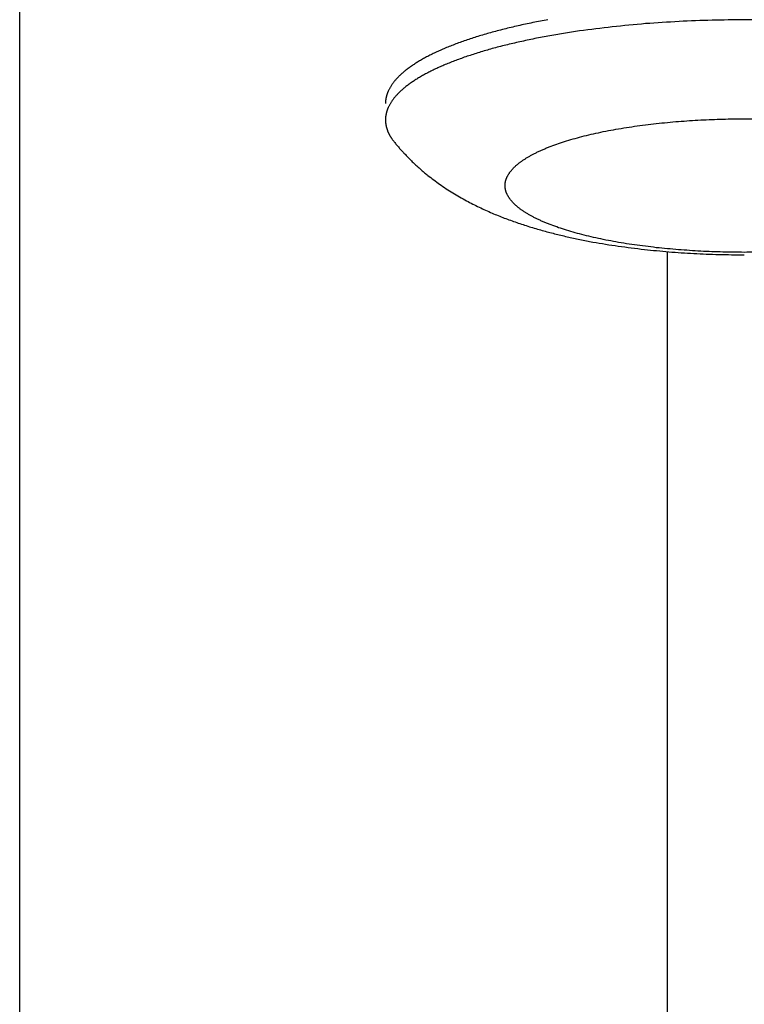
# Model space of a CAD drawing. Units: inches. Extents: x -3820 to 6867, y 418 to 7868.
# Drawn here: x -253 to -210, y 3849 to 3907 of the extents above; entities that cross this region are included whole.
import ezdxf

# ---------------------------------------------------------------- set-up
doc = ezdxf.new("R2010")
doc.units = ezdxf.units.IN
doc.layers.add('Elverdal_Swing', color=7, linetype='Continuous', true_color=0xa96ac6)

msp = doc.modelspace()

# ---------------------------------------------------------------- linework, layer by layer
at = {"layer": 'Elverdal_Swing'}
for points in [[(-252.622, 3434.666), (-252.622, 3624.8), (-252.622, 3814.934), (-252.622, 4005.068)], [(-221.712, 3906.735), (-222.008, 3906.678), (-222.304, 3906.621), (-222.599, 3906.564)], [(-214.043, 3906.632), (-214.695, 3906.589), (-215.348, 3906.547), (-216, 3906.504)], [(-212.109, 3906.707), (-212.754, 3906.682), (-213.398, 3906.657), (-214.043, 3906.632)], [(-210.222, 3906.73), (-210.851, 3906.722), (-211.48, 3906.714), (-212.109, 3906.707)], [(-208.335, 3906.707), (-208.964, 3906.714), (-209.593, 3906.722), (-210.222, 3906.73)], [(-224.282, 3906.183), (-224.544, 3906.113), (-224.807, 3906.044), (-225.07, 3905.974)], [(-223.457, 3906.38), (-223.732, 3906.314), (-224.007, 3906.248), (-224.282, 3906.183)], [(-222.599, 3906.564), (-222.885, 3906.502), (-223.171, 3906.441), (-223.457, 3906.38)], [(-219.866, 3906.076), (-220.178, 3906.028), (-220.489, 3905.98), (-220.8, 3905.932)], [(-217.951, 3906.318), (-218.59, 3906.238), (-219.228, 3906.157), (-219.866, 3906.076)], [(-216, 3906.504), (-216.65, 3906.442), (-217.301, 3906.38), (-217.951, 3906.318)], [(-226.524, 3905.524), (-226.744, 3905.444), (-226.964, 3905.364), (-227.184, 3905.284)], [(-225.818, 3905.754), (-226.053, 3905.677), (-226.288, 3905.6), (-226.524, 3905.524)], [(-225.07, 3905.974), (-225.319, 3905.9), (-225.569, 3905.827), (-225.818, 3905.754)], [(-222.599, 3905.604), (-222.885, 3905.542), (-223.171, 3905.481), (-223.457, 3905.419)], [(-221.712, 3905.775), (-222.008, 3905.718), (-222.304, 3905.661), (-222.599, 3905.604)], [(-220.8, 3905.932), (-221.104, 3905.88), (-221.408, 3905.827), (-221.712, 3905.775)], [(-228.085, 3904.91), (-228.177, 3904.867), (-228.269, 3904.824), (-228.361, 3904.782)], [(-227.797, 3905.037), (-227.893, 3904.995), (-227.989, 3904.952), (-228.085, 3904.91)], [(-227.497, 3905.161), (-227.597, 3905.12), (-227.697, 3905.078), (-227.797, 3905.037)], [(-227.184, 3905.284), (-227.288, 3905.243), (-227.393, 3905.202), (-227.497, 3905.161)], [(-225.07, 3905.014), (-225.319, 3904.94), (-225.569, 3904.867), (-225.818, 3904.794)], [(-224.282, 3905.222), (-224.544, 3905.153), (-224.807, 3905.083), (-225.07, 3905.014)], [(-223.457, 3905.419), (-223.732, 3905.354), (-224.007, 3905.288), (-224.282, 3905.222)], [(-229.111, 3904.389), (-229.186, 3904.345), (-229.261, 3904.3), (-229.336, 3904.256)], [(-228.874, 3904.522), (-228.953, 3904.477), (-229.032, 3904.433), (-229.111, 3904.389)], [(-228.624, 3904.653), (-228.707, 3904.609), (-228.791, 3904.565), (-228.874, 3904.522)], [(-228.361, 3904.782), (-228.449, 3904.739), (-228.536, 3904.696), (-228.624, 3904.653)], [(-227.184, 3904.324), (-227.288, 3904.283), (-227.393, 3904.242), (-227.497, 3904.201)], [(-226.524, 3904.563), (-226.744, 3904.484), (-226.964, 3904.404), (-227.184, 3904.324)], [(-225.818, 3904.794), (-226.053, 3904.717), (-226.288, 3904.64), (-226.524, 3904.563)], [(-230.103, 3903.715), (-230.13, 3903.693), (-230.157, 3903.67), (-230.185, 3903.647)], [(-230.019, 3903.784), (-230.047, 3903.761), (-230.075, 3903.738), (-230.103, 3903.715)], [(-229.931, 3903.851), (-229.96, 3903.829), (-229.989, 3903.806), (-230.019, 3903.784)], [(-229.84, 3903.92), (-229.87, 3903.897), (-229.9, 3903.874), (-229.931, 3903.851)], [(-229.745, 3903.986), (-229.777, 3903.964), (-229.808, 3903.942), (-229.84, 3903.92)], [(-229.547, 3904.122), (-229.613, 3904.077), (-229.679, 3904.032), (-229.745, 3903.986)], [(-229.336, 3904.256), (-229.406, 3904.212), (-229.477, 3904.167), (-229.547, 3904.122)], [(-228.361, 3903.822), (-228.449, 3903.779), (-228.536, 3903.735), (-228.624, 3903.692)], [(-228.085, 3903.95), (-228.177, 3903.907), (-228.269, 3903.864), (-228.361, 3903.822)], [(-227.797, 3904.077), (-227.893, 3904.034), (-227.989, 3903.992), (-228.085, 3903.95)], [(-227.497, 3904.201), (-227.597, 3904.16), (-227.697, 3904.118), (-227.797, 3904.077)], [(-230.664, 3903.169), (-230.683, 3903.146), (-230.701, 3903.123), (-230.72, 3903.1)], [(-230.605, 3903.237), (-230.625, 3903.214), (-230.645, 3903.192), (-230.664, 3903.169)], [(-230.543, 3903.305), (-230.564, 3903.282), (-230.585, 3903.26), (-230.605, 3903.237)], [(-230.478, 3903.374), (-230.5, 3903.351), (-230.521, 3903.328), (-230.543, 3903.305)], [(-230.409, 3903.442), (-230.432, 3903.419), (-230.455, 3903.397), (-230.478, 3903.374)], [(-230.338, 3903.511), (-230.361, 3903.488), (-230.385, 3903.465), (-230.409, 3903.442)], [(-230.263, 3903.579), (-230.288, 3903.556), (-230.313, 3903.533), (-230.338, 3903.511)], [(-230.185, 3903.647), (-230.211, 3903.625), (-230.237, 3903.602), (-230.263, 3903.579)], [(-229.547, 3903.162), (-229.613, 3903.117), (-229.679, 3903.072), (-229.745, 3903.027)], [(-229.336, 3903.296), (-229.406, 3903.251), (-229.477, 3903.206), (-229.547, 3903.162)], [(-229.111, 3903.429), (-229.186, 3903.384), (-229.261, 3903.34), (-229.336, 3903.296)], [(-228.874, 3903.562), (-228.953, 3903.517), (-229.032, 3903.473), (-229.111, 3903.429)], [(-228.624, 3903.692), (-228.707, 3903.649), (-228.791, 3903.605), (-228.874, 3903.562)], [(-231.057, 3902.557), (-231.062, 3902.546), (-231.067, 3902.535), (-231.072, 3902.524)], [(-231.025, 3902.625), (-231.036, 3902.602), (-231.047, 3902.58), (-231.057, 3902.557)], [(-230.991, 3902.693), (-231.002, 3902.67), (-231.014, 3902.648), (-231.025, 3902.625)], [(-230.953, 3902.76), (-230.966, 3902.738), (-230.978, 3902.715), (-230.991, 3902.693)], [(-230.913, 3902.828), (-230.926, 3902.805), (-230.94, 3902.783), (-230.953, 3902.76)], [(-230.869, 3902.896), (-230.884, 3902.874), (-230.898, 3902.851), (-230.913, 3902.828)], [(-230.823, 3902.964), (-230.838, 3902.941), (-230.854, 3902.919), (-230.869, 3902.896)], [(-230.773, 3903.032), (-230.789, 3903.009), (-230.806, 3902.987), (-230.823, 3902.964)], [(-230.72, 3903.1), (-230.738, 3903.078), (-230.755, 3903.055), (-230.773, 3903.032)], [(-230.338, 3902.55), (-230.361, 3902.528), (-230.385, 3902.505), (-230.409, 3902.482)], [(-230.263, 3902.619), (-230.288, 3902.596), (-230.313, 3902.573), (-230.338, 3902.55)], [(-230.185, 3902.687), (-230.211, 3902.664), (-230.237, 3902.641), (-230.263, 3902.619)], [(-230.103, 3902.755), (-230.13, 3902.732), (-230.157, 3902.71), (-230.185, 3902.687)], [(-230.019, 3902.823), (-230.047, 3902.801), (-230.075, 3902.778), (-230.103, 3902.755)], [(-229.931, 3902.891), (-229.96, 3902.869), (-229.989, 3902.846), (-230.019, 3902.823)], [(-229.84, 3902.959), (-229.87, 3902.936), (-229.9, 3902.914), (-229.931, 3902.891)], [(-229.745, 3903.027), (-229.777, 3903.004), (-229.808, 3902.982), (-229.84, 3902.959)], [(-231.212, 3901.993), (-231.213, 3901.982), (-231.214, 3901.971), (-231.215, 3901.96)], [(-231.208, 3902.026), (-231.209, 3902.015), (-231.21, 3902.004), (-231.212, 3901.993)], [(-231.204, 3902.058), (-231.205, 3902.047), (-231.207, 3902.036), (-231.208, 3902.026)], [(-231.199, 3902.091), (-231.201, 3902.08), (-231.202, 3902.069), (-231.204, 3902.058)], [(-231.193, 3902.124), (-231.195, 3902.113), (-231.197, 3902.102), (-231.199, 3902.091)], [(-231.187, 3902.157), (-231.189, 3902.146), (-231.191, 3902.135), (-231.193, 3902.124)], [(-231.18, 3902.19), (-231.182, 3902.179), (-231.185, 3902.168), (-231.187, 3902.157)], [(-231.172, 3902.223), (-231.175, 3902.212), (-231.177, 3902.201), (-231.18, 3902.19)], [(-231.164, 3902.256), (-231.167, 3902.245), (-231.17, 3902.234), (-231.172, 3902.223)], [(-231.155, 3902.29), (-231.158, 3902.278), (-231.161, 3902.267), (-231.164, 3902.256)], [(-231.145, 3902.323), (-231.148, 3902.312), (-231.152, 3902.301), (-231.155, 3902.29)], [(-231.135, 3902.356), (-231.138, 3902.345), (-231.142, 3902.334), (-231.145, 3902.323)], [(-231.124, 3902.39), (-231.128, 3902.378), (-231.131, 3902.367), (-231.135, 3902.356)], [(-231.112, 3902.423), (-231.116, 3902.412), (-231.12, 3902.401), (-231.124, 3902.39)], [(-231.099, 3902.457), (-231.104, 3902.445), (-231.108, 3902.434), (-231.112, 3902.423)], [(-231.086, 3902.49), (-231.09, 3902.479), (-231.095, 3902.468), (-231.099, 3902.457)], [(-231.072, 3902.524), (-231.077, 3902.513), (-231.081, 3902.502), (-231.086, 3902.49)], [(-230.823, 3902.004), (-230.838, 3901.981), (-230.854, 3901.959), (-230.869, 3901.936)], [(-230.773, 3902.072), (-230.789, 3902.049), (-230.806, 3902.027), (-230.823, 3902.004)], [(-230.72, 3902.14), (-230.738, 3902.117), (-230.755, 3902.095), (-230.773, 3902.072)], [(-230.664, 3902.208), (-230.683, 3902.186), (-230.701, 3902.163), (-230.72, 3902.14)], [(-230.605, 3902.277), (-230.625, 3902.254), (-230.645, 3902.231), (-230.664, 3902.208)], [(-230.543, 3902.346), (-230.564, 3902.323), (-230.585, 3902.3), (-230.605, 3902.277)], [(-230.478, 3902.414), (-230.5, 3902.391), (-230.521, 3902.368), (-230.543, 3902.346)], [(-230.409, 3902.482), (-230.432, 3902.459), (-230.455, 3902.436), (-230.478, 3902.414)], [(-231.219, 3901.862), (-231.22, 3901.851), (-231.22, 3901.84), (-231.22, 3901.83)], [(-231.217, 3901.927), (-231.217, 3901.916), (-231.218, 3901.906), (-231.219, 3901.895)], [(-231.219, 3901.895), (-231.219, 3901.884), (-231.219, 3901.873), (-231.219, 3901.862)], [(-231.215, 3901.96), (-231.215, 3901.949), (-231.216, 3901.938), (-231.217, 3901.927)], [(-231.135, 3901.396), (-231.138, 3901.385), (-231.142, 3901.374), (-231.145, 3901.363)], [(-231.124, 3901.43), (-231.128, 3901.419), (-231.131, 3901.407), (-231.135, 3901.396)], [(-231.112, 3901.463), (-231.116, 3901.452), (-231.12, 3901.441), (-231.124, 3901.43)], [(-231.099, 3901.497), (-231.104, 3901.485), (-231.108, 3901.474), (-231.112, 3901.463)], [(-231.086, 3901.53), (-231.09, 3901.519), (-231.095, 3901.508), (-231.099, 3901.497)], [(-231.072, 3901.564), (-231.077, 3901.552), (-231.081, 3901.541), (-231.086, 3901.53)], [(-231.057, 3901.597), (-231.062, 3901.586), (-231.067, 3901.575), (-231.072, 3901.564)], [(-231.025, 3901.665), (-231.036, 3901.642), (-231.047, 3901.62), (-231.057, 3901.597)], [(-230.991, 3901.733), (-231.002, 3901.71), (-231.014, 3901.688), (-231.025, 3901.665)], [(-230.953, 3901.8), (-230.966, 3901.778), (-230.978, 3901.755), (-230.991, 3901.733)], [(-230.913, 3901.868), (-230.926, 3901.845), (-230.94, 3901.823), (-230.953, 3901.8)], [(-230.869, 3901.936), (-230.884, 3901.913), (-230.898, 3901.891), (-230.913, 3901.868)], [(-231.219, 3900.902), (-231.22, 3900.891), (-231.22, 3900.881), (-231.22, 3900.87)], [(-231.22, 3900.87), (-231.22, 3900.856), (-231.219, 3900.842), (-231.219, 3900.829)], [(-231.217, 3900.967), (-231.217, 3900.956), (-231.218, 3900.945), (-231.219, 3900.935)], [(-231.219, 3900.935), (-231.219, 3900.924), (-231.219, 3900.913), (-231.219, 3900.902)], [(-231.219, 3900.829), (-231.219, 3900.815), (-231.218, 3900.802), (-231.218, 3900.789)], [(-231.215, 3901), (-231.215, 3900.989), (-231.216, 3900.978), (-231.217, 3900.967)], [(-231.212, 3901.032), (-231.213, 3901.021), (-231.214, 3901.01), (-231.215, 3901)], [(-231.208, 3901.065), (-231.209, 3901.054), (-231.21, 3901.043), (-231.212, 3901.032)], [(-231.204, 3901.098), (-231.205, 3901.087), (-231.207, 3901.076), (-231.208, 3901.065)], [(-231.199, 3901.131), (-231.201, 3901.12), (-231.202, 3901.109), (-231.204, 3901.098)], [(-231.193, 3901.164), (-231.195, 3901.153), (-231.197, 3901.142), (-231.199, 3901.131)], [(-231.187, 3901.197), (-231.189, 3901.186), (-231.191, 3901.175), (-231.193, 3901.164)], [(-231.18, 3901.23), (-231.182, 3901.218), (-231.185, 3901.208), (-231.187, 3901.197)], [(-231.172, 3901.263), (-231.175, 3901.252), (-231.177, 3901.241), (-231.18, 3901.23)], [(-231.164, 3901.296), (-231.167, 3901.285), (-231.17, 3901.274), (-231.172, 3901.263)], [(-231.155, 3901.329), (-231.158, 3901.318), (-231.161, 3901.307), (-231.164, 3901.296)], [(-231.145, 3901.363), (-231.148, 3901.352), (-231.152, 3901.34), (-231.155, 3901.329)], [(-214.074, 3900.785), (-213.639, 3900.814), (-213.204, 3900.842), (-212.769, 3900.871)], [(-212.769, 3900.871), (-212.34, 3900.887), (-211.91, 3900.904), (-211.48, 3900.921)], [(-211.48, 3900.921), (-211.061, 3900.926), (-210.641, 3900.931), (-210.222, 3900.936)], [(-210.222, 3900.936), (-209.803, 3900.931), (-209.384, 3900.926), (-208.964, 3900.921)], [(-231.218, 3900.789), (-231.217, 3900.775), (-231.216, 3900.762), (-231.215, 3900.748)], [(-231.215, 3900.748), (-231.214, 3900.735), (-231.213, 3900.722), (-231.212, 3900.708)], [(-231.212, 3900.708), (-231.21, 3900.694), (-231.209, 3900.681), (-231.207, 3900.667)], [(-231.207, 3900.667), (-231.205, 3900.654), (-231.204, 3900.64), (-231.202, 3900.627)], [(-231.202, 3900.627), (-231.2, 3900.613), (-231.197, 3900.6), (-231.195, 3900.586)], [(-231.195, 3900.586), (-231.193, 3900.573), (-231.19, 3900.559), (-231.188, 3900.546)], [(-231.188, 3900.546), (-231.185, 3900.532), (-231.182, 3900.519), (-231.179, 3900.505)], [(-231.179, 3900.505), (-231.176, 3900.491), (-231.173, 3900.478), (-231.17, 3900.465)], [(-231.17, 3900.465), (-231.166, 3900.451), (-231.163, 3900.438), (-231.159, 3900.424)], [(-231.159, 3900.424), (-231.155, 3900.411), (-231.151, 3900.398), (-231.148, 3900.384)], [(-231.148, 3900.384), (-231.143, 3900.37), (-231.139, 3900.357), (-231.135, 3900.343)], [(-231.135, 3900.343), (-231.13, 3900.33), (-231.126, 3900.316), (-231.121, 3900.303)], [(-231.121, 3900.303), (-231.117, 3900.29), (-231.112, 3900.276), (-231.107, 3900.263)], [(-231.107, 3900.263), (-231.102, 3900.249), (-231.097, 3900.236), (-231.091, 3900.222)], [(-218.474, 3900.185), (-218.276, 3900.223), (-218.079, 3900.261), (-217.882, 3900.299)], [(-217.882, 3900.299), (-217.68, 3900.334), (-217.477, 3900.369), (-217.274, 3900.404)], [(-217.274, 3900.404), (-217.067, 3900.436), (-216.859, 3900.468), (-216.652, 3900.499)], [(-216.652, 3900.499), (-216.226, 3900.553), (-215.8, 3900.608), (-215.375, 3900.661)], [(-215.375, 3900.661), (-214.941, 3900.703), (-214.508, 3900.744), (-214.074, 3900.785)], [(-231.091, 3900.222), (-231.086, 3900.209), (-231.08, 3900.195), (-231.075, 3900.182)], [(-231.075, 3900.182), (-231.069, 3900.168), (-231.063, 3900.155), (-231.057, 3900.142)], [(-231.057, 3900.142), (-231.051, 3900.128), (-231.045, 3900.115), (-231.039, 3900.101)], [(-231.039, 3900.101), (-231.032, 3900.088), (-231.026, 3900.075), (-231.019, 3900.061)], [(-231.019, 3900.061), (-231.012, 3900.048), (-231.005, 3900.035), (-230.999, 3900.021)], [(-230.999, 3900.021), (-230.991, 3900.008), (-230.984, 3899.994), (-230.977, 3899.981)], [(-230.977, 3899.981), (-230.97, 3899.968), (-230.962, 3899.954), (-230.955, 3899.941)], [(-230.955, 3899.941), (-230.947, 3899.928), (-230.939, 3899.914), (-230.931, 3899.901)], [(-230.931, 3899.901), (-230.923, 3899.888), (-230.915, 3899.874), (-230.907, 3899.861)], [(-230.907, 3899.861), (-230.898, 3899.848), (-230.89, 3899.834), (-230.881, 3899.821)], [(-230.881, 3899.821), (-230.872, 3899.808), (-230.864, 3899.795), (-230.855, 3899.781)], [(-230.855, 3899.781), (-230.846, 3899.768), (-230.836, 3899.755), (-230.827, 3899.741)], [(-230.827, 3899.741), (-230.808, 3899.715), (-230.789, 3899.688), (-230.769, 3899.662)], [(-220.619, 3899.645), (-220.453, 3899.694), (-220.287, 3899.743), (-220.12, 3899.791)], [(-220.12, 3899.791), (-219.945, 3899.838), (-219.77, 3899.885), (-219.595, 3899.931)], [(-219.595, 3899.931), (-219.412, 3899.975), (-219.229, 3900.018), (-219.045, 3900.062)], [(-219.045, 3900.062), (-218.855, 3900.103), (-218.664, 3900.144), (-218.474, 3900.185)], [(-230.769, 3899.662), (-230.749, 3899.636), (-230.728, 3899.609), (-230.708, 3899.583)], [(-230.708, 3899.583), (-230.661, 3899.526), (-230.615, 3899.47), (-230.568, 3899.413)], [(-230.568, 3899.413), (-230.521, 3899.358), (-230.474, 3899.302), (-230.426, 3899.247)], [(-230.426, 3899.247), (-230.378, 3899.192), (-230.33, 3899.137), (-230.282, 3899.083)], [(-222.131, 3899.083), (-222.067, 3899.111), (-222.003, 3899.139), (-221.939, 3899.167)], [(-221.939, 3899.167), (-221.872, 3899.195), (-221.805, 3899.222), (-221.739, 3899.25)], [(-221.739, 3899.25), (-221.669, 3899.277), (-221.6, 3899.304), (-221.53, 3899.332)], [(-221.53, 3899.332), (-221.383, 3899.385), (-221.237, 3899.438), (-221.09, 3899.491)], [(-221.09, 3899.491), (-220.933, 3899.543), (-220.776, 3899.594), (-220.619, 3899.645)], [(-230.282, 3899.083), (-230.233, 3899.029), (-230.184, 3898.976), (-230.135, 3898.922)], [(-230.135, 3898.922), (-230.082, 3898.866), (-230.029, 3898.81), (-229.975, 3898.753)], [(-229.975, 3898.753), (-229.921, 3898.698), (-229.867, 3898.643), (-229.813, 3898.588)], [(-229.813, 3898.588), (-229.759, 3898.535), (-229.704, 3898.481), (-229.649, 3898.427)], [(-223.238, 3898.467), (-223.194, 3898.497), (-223.15, 3898.527), (-223.105, 3898.557)], [(-223.105, 3898.557), (-223.058, 3898.587), (-223.011, 3898.617), (-222.965, 3898.646)], [(-222.965, 3898.646), (-222.915, 3898.676), (-222.865, 3898.706), (-222.815, 3898.735)], [(-222.815, 3898.735), (-222.762, 3898.765), (-222.709, 3898.794), (-222.657, 3898.823)], [(-222.657, 3898.823), (-222.601, 3898.853), (-222.546, 3898.881), (-222.49, 3898.911)], [(-222.49, 3898.911), (-222.431, 3898.939), (-222.373, 3898.968), (-222.315, 3898.997)], [(-222.315, 3898.997), (-222.253, 3899.025), (-222.192, 3899.054), (-222.131, 3899.083)], [(-229.649, 3898.427), (-229.594, 3898.375), (-229.538, 3898.322), (-229.483, 3898.27)], [(-229.483, 3898.27), (-229.422, 3898.214), (-229.361, 3898.159), (-229.3, 3898.103)], [(-229.3, 3898.103), (-229.238, 3898.049), (-229.176, 3897.994), (-229.115, 3897.94)], [(-229.115, 3897.94), (-229.052, 3897.887), (-228.99, 3897.834), (-228.927, 3897.782)], [(-223.85, 3897.921), (-223.837, 3897.937), (-223.824, 3897.952), (-223.811, 3897.967)], [(-223.811, 3897.967), (-223.797, 3897.982), (-223.783, 3897.998), (-223.769, 3898.013)], [(-223.769, 3898.013), (-223.755, 3898.028), (-223.74, 3898.043), (-223.726, 3898.058)], [(-223.726, 3898.058), (-223.711, 3898.074), (-223.695, 3898.089), (-223.68, 3898.104)], [(-223.68, 3898.104), (-223.664, 3898.119), (-223.648, 3898.134), (-223.632, 3898.149)], [(-223.632, 3898.149), (-223.616, 3898.165), (-223.599, 3898.18), (-223.583, 3898.195)], [(-223.583, 3898.195), (-223.565, 3898.21), (-223.548, 3898.226), (-223.53, 3898.241)], [(-223.53, 3898.241), (-223.512, 3898.256), (-223.494, 3898.271), (-223.476, 3898.286)], [(-223.476, 3898.286), (-223.457, 3898.301), (-223.439, 3898.316), (-223.42, 3898.332)], [(-223.42, 3898.332), (-223.4, 3898.347), (-223.381, 3898.362), (-223.361, 3898.377)], [(-223.361, 3898.377), (-223.341, 3898.392), (-223.321, 3898.407), (-223.301, 3898.422)], [(-223.301, 3898.422), (-223.28, 3898.437), (-223.259, 3898.452), (-223.238, 3898.467)], [(-228.927, 3897.782), (-228.864, 3897.73), (-228.801, 3897.679), (-228.738, 3897.627)], [(-228.738, 3897.627), (-228.624, 3897.539), (-228.51, 3897.45), (-228.396, 3897.362)], [(-224.171, 3897.358), (-224.169, 3897.365), (-224.166, 3897.372), (-224.164, 3897.38)], [(-224.164, 3897.38), (-224.161, 3897.387), (-224.159, 3897.395), (-224.156, 3897.402)], [(-224.156, 3897.402), (-224.154, 3897.41), (-224.151, 3897.417), (-224.149, 3897.425)], [(-224.149, 3897.425), (-224.146, 3897.432), (-224.143, 3897.439), (-224.14, 3897.447)], [(-224.14, 3897.447), (-224.137, 3897.454), (-224.134, 3897.462), (-224.131, 3897.469)], [(-224.131, 3897.469), (-224.128, 3897.477), (-224.125, 3897.484), (-224.122, 3897.492)], [(-224.122, 3897.492), (-224.119, 3897.499), (-224.115, 3897.507), (-224.112, 3897.514)], [(-224.112, 3897.514), (-224.105, 3897.529), (-224.098, 3897.544), (-224.091, 3897.559)], [(-224.091, 3897.559), (-224.083, 3897.574), (-224.076, 3897.589), (-224.068, 3897.604)], [(-224.068, 3897.604), (-224.06, 3897.619), (-224.051, 3897.634), (-224.043, 3897.649)], [(-224.043, 3897.649), (-224.034, 3897.664), (-224.025, 3897.679), (-224.016, 3897.695)], [(-224.016, 3897.695), (-224.006, 3897.71), (-223.997, 3897.725), (-223.987, 3897.74)], [(-223.987, 3897.74), (-223.976, 3897.755), (-223.966, 3897.77), (-223.956, 3897.785)], [(-223.956, 3897.785), (-223.945, 3897.8), (-223.934, 3897.815), (-223.923, 3897.83)], [(-223.923, 3897.83), (-223.911, 3897.846), (-223.899, 3897.861), (-223.887, 3897.876)], [(-223.887, 3897.876), (-223.875, 3897.891), (-223.863, 3897.906), (-223.85, 3897.921)], [(-228.396, 3897.362), (-228.281, 3897.278), (-228.165, 3897.193), (-228.049, 3897.109)], [(-228.049, 3897.109), (-227.921, 3897.022), (-227.793, 3896.935), (-227.664, 3896.847)], [(-227.664, 3896.847), (-227.534, 3896.764), (-227.404, 3896.682), (-227.274, 3896.599)], [(-224.221, 3897.029), (-224.221, 3897.036), (-224.22, 3897.043), (-224.22, 3897.051)], [(-224.22, 3897.007), (-224.22, 3897.014), (-224.221, 3897.022), (-224.221, 3897.029)], [(-224.22, 3897.072), (-224.219, 3897.079), (-224.219, 3897.087), (-224.219, 3897.094)], [(-224.22, 3897.051), (-224.22, 3897.058), (-224.22, 3897.065), (-224.22, 3897.072)], [(-224.22, 3896.986), (-224.22, 3896.993), (-224.22, 3897), (-224.22, 3897.007)], [(-224.219, 3896.964), (-224.219, 3896.971), (-224.219, 3896.978), (-224.22, 3896.986)], [(-224.219, 3897.094), (-224.218, 3897.101), (-224.218, 3897.108), (-224.217, 3897.116)], [(-224.217, 3896.942), (-224.218, 3896.949), (-224.218, 3896.956), (-224.219, 3896.964)], [(-224.217, 3897.116), (-224.216, 3897.123), (-224.216, 3897.13), (-224.215, 3897.138)], [(-224.215, 3896.92), (-224.216, 3896.928), (-224.216, 3896.935), (-224.217, 3896.942)], [(-224.215, 3897.138), (-224.214, 3897.145), (-224.213, 3897.152), (-224.213, 3897.16)], [(-224.213, 3896.899), (-224.213, 3896.906), (-224.214, 3896.913), (-224.215, 3896.92)], [(-224.213, 3897.16), (-224.212, 3897.167), (-224.211, 3897.174), (-224.21, 3897.181)], [(-224.21, 3896.877), (-224.211, 3896.884), (-224.212, 3896.891), (-224.213, 3896.899)], [(-224.21, 3897.181), (-224.209, 3897.189), (-224.208, 3897.196), (-224.207, 3897.203)], [(-224.207, 3896.855), (-224.208, 3896.862), (-224.209, 3896.87), (-224.21, 3896.877)], [(-224.207, 3897.203), (-224.205, 3897.211), (-224.204, 3897.218), (-224.203, 3897.225)], [(-224.203, 3896.832), (-224.204, 3896.84), (-224.205, 3896.847), (-224.207, 3896.855)], [(-224.203, 3897.225), (-224.201, 3897.232), (-224.2, 3897.24), (-224.199, 3897.247)], [(-224.199, 3896.811), (-224.2, 3896.818), (-224.201, 3896.825), (-224.203, 3896.832)], [(-224.199, 3897.247), (-224.197, 3897.254), (-224.196, 3897.262), (-224.194, 3897.269)], [(-224.194, 3896.789), (-224.196, 3896.796), (-224.197, 3896.803), (-224.199, 3896.811)], [(-224.194, 3897.269), (-224.192, 3897.276), (-224.191, 3897.284), (-224.189, 3897.291)], [(-224.189, 3896.767), (-224.191, 3896.774), (-224.192, 3896.781), (-224.194, 3896.789)], [(-224.189, 3897.291), (-224.187, 3897.298), (-224.185, 3897.306), (-224.183, 3897.313)], [(-224.183, 3897.313), (-224.181, 3897.321), (-224.179, 3897.328), (-224.177, 3897.335)], [(-224.177, 3897.335), (-224.175, 3897.343), (-224.173, 3897.35), (-224.171, 3897.358)], [(-227.274, 3896.599), (-227.143, 3896.52), (-227.011, 3896.442), (-226.88, 3896.363)], [(-226.88, 3896.363), (-226.747, 3896.289), (-226.614, 3896.215), (-226.481, 3896.141)], [(-224.183, 3896.744), (-224.185, 3896.751), (-224.187, 3896.759), (-224.189, 3896.767)], [(-224.177, 3896.722), (-224.179, 3896.729), (-224.181, 3896.737), (-224.183, 3896.744)], [(-224.171, 3896.7), (-224.173, 3896.707), (-224.175, 3896.715), (-224.177, 3896.722)], [(-224.164, 3896.678), (-224.166, 3896.685), (-224.169, 3896.692), (-224.171, 3896.7)], [(-224.156, 3896.656), (-224.159, 3896.663), (-224.161, 3896.671), (-224.164, 3896.678)], [(-224.149, 3896.633), (-224.151, 3896.641), (-224.154, 3896.648), (-224.156, 3896.656)], [(-224.14, 3896.611), (-224.143, 3896.618), (-224.146, 3896.626), (-224.149, 3896.633)], [(-224.131, 3896.588), (-224.134, 3896.596), (-224.137, 3896.603), (-224.14, 3896.611)], [(-224.122, 3896.566), (-224.125, 3896.574), (-224.128, 3896.581), (-224.131, 3896.588)], [(-224.112, 3896.544), (-224.115, 3896.551), (-224.119, 3896.559), (-224.122, 3896.566)], [(-224.091, 3896.499), (-224.098, 3896.514), (-224.105, 3896.529), (-224.112, 3896.544)], [(-224.068, 3896.454), (-224.076, 3896.469), (-224.083, 3896.484), (-224.091, 3896.499)], [(-224.043, 3896.409), (-224.051, 3896.424), (-224.06, 3896.439), (-224.068, 3896.454)], [(-224.016, 3896.363), (-224.025, 3896.379), (-224.034, 3896.394), (-224.043, 3896.409)], [(-223.987, 3896.318), (-223.997, 3896.333), (-224.006, 3896.348), (-224.016, 3896.363)], [(-223.956, 3896.273), (-223.966, 3896.288), (-223.976, 3896.303), (-223.987, 3896.318)], [(-223.923, 3896.227), (-223.934, 3896.242), (-223.945, 3896.257), (-223.956, 3896.273)], [(-223.887, 3896.181), (-223.899, 3896.197), (-223.911, 3896.212), (-223.923, 3896.227)], [(-226.481, 3896.141), (-226.358, 3896.077), (-226.234, 3896.012), (-226.111, 3895.947)], [(-226.111, 3895.947), (-225.986, 3895.886), (-225.862, 3895.824), (-225.737, 3895.763)], [(-225.737, 3895.763), (-225.611, 3895.704), (-225.486, 3895.645), (-225.36, 3895.587)], [(-223.85, 3896.136), (-223.863, 3896.151), (-223.875, 3896.166), (-223.887, 3896.181)], [(-223.811, 3896.091), (-223.824, 3896.106), (-223.837, 3896.121), (-223.85, 3896.136)], [(-223.769, 3896.045), (-223.783, 3896.06), (-223.797, 3896.075), (-223.811, 3896.091)], [(-223.726, 3896), (-223.74, 3896.015), (-223.755, 3896.03), (-223.769, 3896.045)], [(-223.68, 3895.954), (-223.695, 3895.969), (-223.711, 3895.984), (-223.726, 3896)], [(-223.632, 3895.908), (-223.648, 3895.924), (-223.664, 3895.939), (-223.68, 3895.954)], [(-223.583, 3895.863), (-223.599, 3895.878), (-223.616, 3895.893), (-223.632, 3895.908)], [(-223.53, 3895.817), (-223.548, 3895.833), (-223.565, 3895.848), (-223.583, 3895.863)], [(-223.476, 3895.772), (-223.494, 3895.787), (-223.512, 3895.802), (-223.53, 3895.817)], [(-223.42, 3895.727), (-223.439, 3895.742), (-223.457, 3895.757), (-223.476, 3895.772)], [(-223.361, 3895.681), (-223.381, 3895.696), (-223.4, 3895.711), (-223.42, 3895.727)], [(-223.301, 3895.636), (-223.321, 3895.651), (-223.341, 3895.666), (-223.361, 3895.681)], [(-223.238, 3895.591), (-223.259, 3895.606), (-223.28, 3895.621), (-223.301, 3895.636)], [(-225.36, 3895.587), (-225.233, 3895.531), (-225.107, 3895.476), (-224.98, 3895.42)], [(-224.98, 3895.42), (-224.862, 3895.371), (-224.744, 3895.322), (-224.626, 3895.272)], [(-224.626, 3895.272), (-224.506, 3895.226), (-224.387, 3895.179), (-224.268, 3895.132)], [(-224.268, 3895.132), (-224.025, 3895.043), (-223.783, 3894.955), (-223.541, 3894.867)], [(-223.105, 3895.501), (-223.15, 3895.531), (-223.194, 3895.561), (-223.238, 3895.591)], [(-222.965, 3895.411), (-223.011, 3895.441), (-223.058, 3895.471), (-223.105, 3895.501)], [(-222.815, 3895.323), (-222.865, 3895.352), (-222.915, 3895.382), (-222.965, 3895.411)], [(-222.657, 3895.235), (-222.709, 3895.264), (-222.762, 3895.293), (-222.815, 3895.323)], [(-222.49, 3895.147), (-222.546, 3895.176), (-222.601, 3895.205), (-222.657, 3895.235)], [(-222.315, 3895.061), (-222.373, 3895.089), (-222.431, 3895.118), (-222.49, 3895.147)], [(-222.131, 3894.975), (-222.192, 3895.004), (-222.253, 3895.032), (-222.315, 3895.061)], [(-223.541, 3894.867), (-223.294, 3894.786), (-223.047, 3894.705), (-222.8, 3894.624)], [(-222.8, 3894.624), (-222.549, 3894.55), (-222.298, 3894.476), (-222.046, 3894.403)], [(-221.939, 3894.891), (-222.003, 3894.919), (-222.067, 3894.947), (-222.131, 3894.975)], [(-221.739, 3894.808), (-221.805, 3894.835), (-221.872, 3894.863), (-221.939, 3894.891)], [(-221.53, 3894.726), (-221.6, 3894.753), (-221.669, 3894.78), (-221.739, 3894.808)], [(-221.09, 3894.566), (-221.237, 3894.619), (-221.383, 3894.673), (-221.53, 3894.726)], [(-220.619, 3894.413), (-220.776, 3894.464), (-220.933, 3894.515), (-221.09, 3894.566)], [(-222.046, 3894.403), (-221.806, 3894.339), (-221.566, 3894.275), (-221.326, 3894.211)], [(-221.326, 3894.211), (-221.082, 3894.153), (-220.837, 3894.094), (-220.592, 3894.035)], [(-220.12, 3894.266), (-220.287, 3894.315), (-220.453, 3894.364), (-220.619, 3894.413)], [(-220.592, 3894.035), (-220.343, 3893.981), (-220.094, 3893.928), (-219.845, 3893.874)], [(-219.595, 3894.127), (-219.77, 3894.173), (-219.945, 3894.22), (-220.12, 3894.266)], [(-219.045, 3893.996), (-219.229, 3894.039), (-219.412, 3894.083), (-219.595, 3894.127)], [(-218.474, 3893.872), (-218.664, 3893.914), (-218.855, 3893.955), (-219.045, 3893.996)], [(-219.845, 3893.874), (-219.59, 3893.825), (-219.335, 3893.775), (-219.081, 3893.726)], [(-219.081, 3893.726), (-218.835, 3893.684), (-218.59, 3893.642), (-218.345, 3893.6)], [(-217.882, 3893.759), (-218.079, 3893.796), (-218.276, 3893.835), (-218.474, 3893.872)], [(-218.345, 3893.6), (-218.096, 3893.561), (-217.847, 3893.523), (-217.598, 3893.485)], [(-217.274, 3893.654), (-217.477, 3893.688), (-217.68, 3893.723), (-217.882, 3893.759)], [(-217.598, 3893.485), (-217.089, 3893.42), (-216.579, 3893.355), (-216.069, 3893.29)], [(-216.652, 3893.558), (-216.859, 3893.59), (-217.067, 3893.622), (-217.274, 3893.654)], [(-215.375, 3893.396), (-215.8, 3893.45), (-216.226, 3893.504), (-216.652, 3893.558)], [(-214.074, 3893.272), (-214.508, 3893.314), (-214.941, 3893.355), (-215.375, 3893.396)], [(-216.069, 3893.29), (-215.591, 3893.244), (-215.113, 3893.198), (-214.635, 3893.152)], [(-214.722, 3432.942), (-214.722, 3586.348), (-214.722, 3739.754), (-214.722, 3893.16)], [(-214.635, 3893.152), (-214.151, 3893.12), (-213.666, 3893.087), (-213.181, 3893.055)], [(-212.769, 3893.187), (-213.204, 3893.215), (-213.639, 3893.244), (-214.074, 3893.272)], [(-213.181, 3893.055), (-212.69, 3893.035), (-212.2, 3893.016), (-211.709, 3892.996)], [(-211.48, 3893.138), (-211.91, 3893.154), (-212.34, 3893.17), (-212.769, 3893.187)], [(-211.709, 3892.996), (-211.213, 3892.99), (-210.718, 3892.983), (-210.222, 3892.977)], [(-210.222, 3893.121), (-210.641, 3893.127), (-211.061, 3893.132), (-211.48, 3893.138)], [(-208.964, 3893.138), (-209.384, 3893.132), (-209.803, 3893.127), (-210.222, 3893.121)]]:
    msp.add_open_spline(points, degree=3, dxfattribs=at)

doc.saveas('drawing.dxf')
